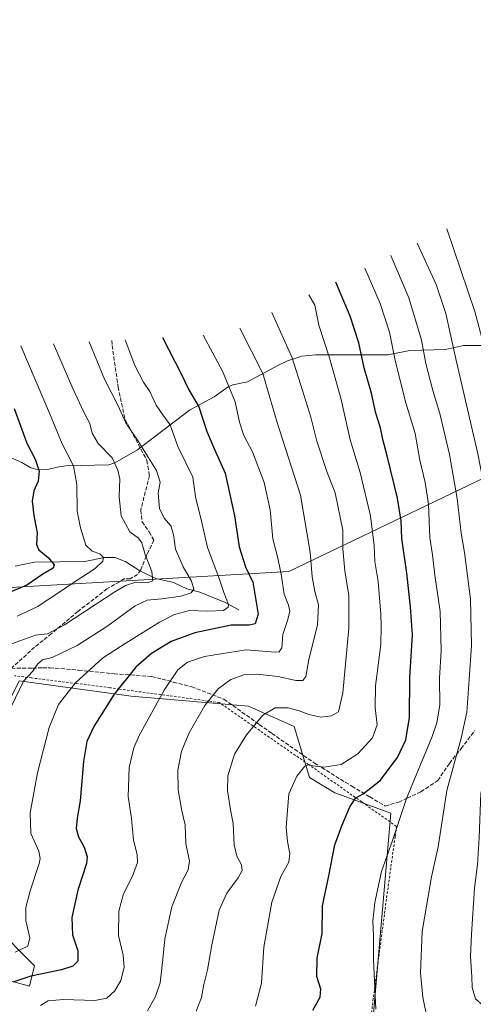
# Model space of a CAD drawing. Units: metres. Extents: x 626799 to 630222, y 4789766 to 4792135.
# Drawn here: x 627500 to 627689, y 4791695 to 4792104 of the extents above; entities that cross this region are included whole.
import ezdxf

# ---------------------------------------------------------------- set-up
doc = ezdxf.new("R2010")
doc.units = ezdxf.units.M
doc.header["$MEASUREMENT"] = 0
doc.linetypes.add('DGN Style 2', pattern=[1.648017, 0.98881, -0.659207])
doc.linetypes.add('DGN Style 3', pattern=[2.307223, 1.648017, -0.659207])
for name, color, linetype, lineweight in [('Alambrada', 7, 'DGN Style 2', 0), ('Corriente natural lineal', 142, 'Continuous', 13), ('Curva de nivel maestra', 30, 'Continuous', 30), ('Curva de nivel normal', 30, 'Continuous', 0), ('Pastizal CxS', 92, 'Continuous', 0), ('Prado CxS', 92, 'Continuous', 0), ('Senda', 7, 'DGN Style 3', 0)]:
    doc.layers.add(name, color=color, linetype=linetype, lineweight=lineweight)

# ---------------------------------------------------------------- blocks, each defined once
blk = doc.blocks.new('*U8')
at = {"layer": 'Pastizal CxS', "color": 92, "linetype": 'Continuous', "lineweight": 0}
for points in [[(627960.9639, 4791820.7331, 726.9808), (627659.9323, 4791676.3241, 606.9571), (627649.1123, 4791676.9245, 604.9007), (627645.7813, 4791676.7327, 604.3604), (627654.2325, 4791774.4311, 603.7375), (627630.9491, 4791782.8977, 597.7191), (627620.3657, 4791789.2477, 595.5298), (627614.0157, 4791810.4145, 591.7651), (627594.9657, 4791818.8811, 588.0893), (627546.2821, 4791823.1145, 576.4796), (627499.7155, 4791829.4645, 564.2571)], [(627489.1321, 4791727.8643, 566.5282), (627506.0655, 4791710.9309, 572.3092), (627503.9487, 4791702.4643, 575.8553), (627457.3821, 4791715.1643, 569.396)], [(627425.9945, 4791864.2099, 540.012), (627611.8603, 4791874.9013, 581.088), (628078.3603, 4792098.6905, 767.2544)]]:
    blk.add_polyline3d(points, dxfattribs=at)

msp = doc.modelspace()

# ---------------------------------------------------------------- linework, layer by layer
at = {"layer": 'Alambrada', "color": 7, "linetype": 'DGN Style 2', "lineweight": 0}
msp.add_polyline3d([(627645.2001, 4791683.1801, 605.0783), (627646.7901, 4791696.4301, 605.6897), (627648.3501, 4791708.2501, 606.1478), (627652.4601, 4791739.2201, 606.5042), (627656.0101, 4791764.8501, 605.658), (627656.5701, 4791768.9201, 605.7016), (627642.1001, 4791779.1001, 601.2057), (627621.9601, 4791793.2901, 595.803), (627619.9801, 4791794.6801, 595.3997), (627598.1201, 4791809.8501, 590.7866), (627582.8701, 4791820.4301, 586.476), (627579.8101, 4791820.8401, 585.8861), (627541.3201, 4791826.0501, 578.8224), (627537.4201, 4791826.5901, 575.8055), (627523.4601, 4791828.3401, 574.7617), (627504.8201, 4791830.6601, 569.011), (627497.7301, 4791831.5601, 565.0685)], dxfattribs=at)
at = {"layer": 'Corriente natural lineal', "color": 142, "linetype": 'Continuous', "lineweight": 13}
for points in [[(627703, 4791969, 624.1694), (627684.384, 4791968.8778, 616.8411), (627676.8901, 4791967.2654, 613.724), (627662.0711, 4791966.8283, 607.6678), (627652.9639, 4791965.0871, 603.8644), (627622.9873, 4791965.0307, 593.3496), (627617.2307, 4791964.4429, 591.1862), (627611.2117, 4791962.4888, 589.0752), (627607.151, 4791960.6355, 587.5958), (627594.6628, 4791953.8141, 582.4647), (627588.5141, 4791952.5636, 580.5227), (627586.5546, 4791951.7992, 579.8808), (627580.7558, 4791947.5895, 577.5931), (627570.4778, 4791941.9846, 573.7542), (627548.7924, 4791925.501, 564.4143), (627539.4993, 4791920.0702, 560.0565), (627536.8983, 4791919.2442, 559.0808), (627519.0284, 4791918.8643, 553.9669), (627516.1502, 4791918.5325, 552.9672), (627511.4989, 4791917.2979, 551.1786), (627507.7246, 4791917.1968, 549.9468), (627504.514, 4791918.0519, 548.8192), (627500.6961, 4791920.2239, 547.8753), (627493.7761, 4791923.2543, 545.4217)], [(627591.0047, 4791859.0088, 571.4161), (627585.0771, 4791862.1796, 569.8059), (627574.7226, 4791866.3812, 566.2102), (627569.3182, 4791867.6862, 563.7605), (627563.7626, 4791870.3879, 562.3307), (627556.4667, 4791871.9591, 560.3919), (627549.7711, 4791875.2451, 559.3104), (627543.9757, 4791878.9859, 557.7923), (627539.5421, 4791880.7102, 556.5887), (627535.129, 4791880.8001, 555.6174), (627526.9741, 4791879.1334, 553.803), (627506.0471, 4791878.803, 549.0285), (627497.9221, 4791877.1423, 546.7966)]]:
    msp.add_polyline3d(points, dxfattribs=at)
at = {"layer": 'Curva de nivel maestra', "color": 30, "linetype": 'Continuous', "lineweight": 30, "flags": 128}
for points, elevation in [([(627621.82, 4791692.5401), (627624.77, 4791697.8701), (627625.12, 4791701.2101), (627623.47, 4791706.5401), (627623.64, 4791714.0601), (627625.6, 4791724.4201), (627625.83, 4791735.8301), (627628.49, 4791748.3701), (627630.89, 4791761.2001), (627633.8, 4791769.1401), (627637.16, 4791777.0801), (627639.66, 4791780.7301), (627642.71, 4791782.5201), (627649.73, 4791787.9501), (627656.92, 4791797.5801), (627660.38, 4791804.8601), (627661.96, 4791814.1701), (627662.07, 4791830.7601), (627663.15, 4791848.6001), (627662.38, 4791860.1801), (627660.84, 4791874.2201), (627658.82, 4791888.6101), (627658.57, 4791895.9601), (627657, 4791905.4301), (627652.74, 4791923.0301), (627650.86, 4791929.8501), (627649.96, 4791934.6801), (627647.98, 4791940.8401), (627646.12, 4791949.0401), (627643.16, 4791959.6201), (627640.91, 4791970.0401), (627637.33, 4791981.1801), (627631.31, 4791995.3201)], 600), ([(627559.2, 4791972.2401), (627566.92, 4791957.4001), (627570.16, 4791950.5301), (627574.42, 4791943.4701), (627577.72, 4791933.1601), (627580.95, 4791925.3701), (627585.37, 4791915.8201), (627589.23, 4791898.1401), (627591.09, 4791885.1901), (627593.8, 4791876.8501), (627596.78, 4791870.4801), (627599, 4791857.1301), (627597.8, 4791853.1901), (627595.36, 4791852.6301), (627587.81, 4791852.6101), (627572.68, 4791849.4401), (627562.91, 4791845.7801), (627554.7, 4791840.8201), (627548.23, 4791835.2001), (627539.17, 4791823.8601), (627530.69, 4791810.5301), (627527.78, 4791804.2001), (627526.43, 4791795.8601), (627525.06, 4791779.5201), (627523.81, 4791772.3801), (627523.31, 4791768.1101), (627524.28, 4791764.5701), (627526.68, 4791760.2401), (627527.87, 4791756.2301), (627527.71, 4791753.5401), (627524.03, 4791742.4201), (627521.51, 4791731.0201), (627521.88, 4791723.8601), (627524.08, 4791717.1501), (627524.01, 4791712.8701), (627522.01, 4791710.7301), (627517.26, 4791709.3001), (627504.54, 4791706.6101), (627497.08, 4791704.0801)], 575), ([(627497.64, 4791942.7001), (627502.89, 4791928.3401), (627506.24, 4791921.6001), (627507.97, 4791916.6601), (627507.55, 4791912.5201), (627505.69, 4791908.5201), (627505.12, 4791904.1901), (627505.8, 4791898.1901), (627507.12, 4791891.0001), (627506.84, 4791886.1101), (627507.79, 4791884.0001), (627511.83, 4791880.6501), (627514.14, 4791877.7001), (627513.72, 4791876.3201), (627509.56, 4791873.8501), (627502.85, 4791869.2001), (627496.56, 4791866.6401)], 550)]:
    msp.add_lwpolyline(points, dxfattribs=dict(at, elevation=elevation))
at = {"layer": 'Curva de nivel normal', "color": 30, "linetype": 'Continuous', "lineweight": 0, "flags": 128}
for points, elevation in [([(627677.48, 4792017.47), (627689.2, 4791983.01), (627692.59, 4791970.06), (627693.93, 4791962.83), (627697.69, 4791947.49), (627700.82, 4791931.62), (627708.13, 4791895.98), (627711.16, 4791870.11), (627711.65, 4791855.83), (627712.28, 4791848.07), (627711.88, 4791824.68), (627710.31, 4791811.79), (627709.3, 4791800.72), (627707.03, 4791784.5), (627706.15, 4791771.97), (627706.73, 4791758.38), (627707.47, 4791749.17), (627707.33, 4791735.79), (627707.75, 4791727.78), (627708.04, 4791718.29), (627709.21, 4791708.18), (627710.96, 4791703.7), (627711.5, 4791698.16), (627713.29, 4791691.21)], 620), ([(627692.6, 4791694.48), (627689.46, 4791697.22), (627687.99, 4791701.94), (627687.85, 4791706.34), (627687.29, 4791714.79), (627687.8, 4791724.09), (627689.01, 4791743.21), (627690.26, 4791753.12), (627690.96, 4791764.18), (627691.63, 4791782.78), (627695.09, 4791796.53), (627697.28, 4791809.53), (627699.48, 4791824.8), (627699.59, 4791837.92), (627699.07, 4791866.24), (627695, 4791900.39), (627690.45, 4791923.92), (627681.26, 4791963.4), (627677.03, 4791982.2), (627673.08, 4791994.34), (627665.13, 4792011.55)], 615), ([(627654.22, 4792006.31), (627661.76, 4791988.7), (627667.02, 4791971.19), (627668.73, 4791961.5), (627671.61, 4791950.28), (627674.61, 4791940.63), (627678.6, 4791923.63), (627681.83, 4791905.33), (627683.48, 4791890.93), (627684.83, 4791882.89), (627687.34, 4791863.37), (627687.76, 4791844.1), (627686.74, 4791829.97), (627685.88, 4791816.41), (627683.49, 4791805.58), (627677.54, 4791783.86), (627673.83, 4791760.45), (627671.15, 4791747.97), (627667.28, 4791725.26), (627666.48, 4791707.99), (627667.46, 4791697.88), (627669.41, 4791688.27)], 610), ([(627643.37, 4792001.11), (627649.84, 4791986.34), (627653.66, 4791974.51), (627656.06, 4791962.65), (627660.41, 4791945.06), (627664.33, 4791932.38), (627666.32, 4791921.27), (627668.54, 4791912.02), (627669.85, 4791902.89), (627670.48, 4791888.88), (627671.47, 4791881.84), (627672.55, 4791873.42), (627674.78, 4791858.25), (627675.08, 4791841.94), (627674.48, 4791830.53), (627674.52, 4791819.28), (627673.39, 4791811.99), (627671.41, 4791806.37), (627660.68, 4791780.57), (627654.96, 4791763.05), (627650.26, 4791750.12), (627647.5, 4791737.32), (627646.74, 4791729.57), (627646.98, 4791723.62), (627647.03, 4791713.44), (627647.97, 4791692.88)], 605), ([(627597.88, 4791694.21), (627600.38, 4791703.7), (627601.42, 4791718.7), (627604.7, 4791737.4), (627608.49, 4791748.05), (627611.79, 4791754), (627612.23, 4791757.71), (627611.17, 4791762.66), (627610.67, 4791768.53), (627611.85, 4791782.53), (627615.08, 4791789.86), (627618.43, 4791793.93), (627620.1, 4791794.72), (627621.81, 4791794.1), (627626.31, 4791793.6), (627633.5, 4791794.6), (627640.53, 4791799.08), (627646.65, 4791805.8), (627648.5, 4791811.18), (627647.71, 4791818.2), (627647.86, 4791827.37), (627650.04, 4791844.56), (627650.14, 4791852.36), (627650.02, 4791857.12), (627648.94, 4791870.75), (627647.56, 4791879.08), (627647.24, 4791885.76), (627645.72, 4791898.1), (627641.41, 4791916.17), (627637.36, 4791929.76), (627633.5, 4791946.51), (627628.76, 4791963.83), (627624.32, 4791977.44), (627622.58, 4791985.72), (627620.16, 4791989.98)], 595), ([(627573.26, 4791692.12), (627575.5, 4791697.71), (627576.49, 4791703.11), (627577.96, 4791709.23), (627579.74, 4791719.59), (627582.88, 4791734.14), (627585.97, 4791741.2), (627590.76, 4791747.5), (627592.36, 4791750.53), (627592.06, 4791752.9), (627590.14, 4791756.5), (627589.07, 4791761.22), (627588.58, 4791770.06), (627587.59, 4791775.76), (627586.34, 4791783.83), (627586.48, 4791789.96), (627589.13, 4791798.97), (627594.12, 4791807.04), (627601.02, 4791815.21), (627606.05, 4791818.22), (627611.48, 4791818.17), (627616.08, 4791816.98), (627620.08, 4791815.4), (627625.12, 4791814.41), (627629.48, 4791814.88), (627632.38, 4791816.56), (627634.18, 4791824.5), (627636.75, 4791851.32), (627636.81, 4791864.99), (627635.08, 4791875.26), (627634.28, 4791884.37), (627634.3, 4791892.19), (627631.1, 4791907.67), (627627.71, 4791916.14), (627623.4, 4791929.18), (627621.01, 4791939.18), (627617.45, 4791950.18), (627613.2, 4791963.84), (627604.77, 4791982.59)], 590), ([(627553, 4791692.21), (627556.39, 4791698.21), (627558.3, 4791703.86), (627559.44, 4791713.49), (627560.22, 4791722.17), (627563.15, 4791735.53), (627567.13, 4791745.64), (627569.95, 4791750.82), (627570.47, 4791754.62), (627569.01, 4791761.62), (627568.66, 4791769.62), (627567.36, 4791775.34), (627565.77, 4791784.09), (627565.64, 4791792.28), (627567.09, 4791800.14), (627570.32, 4791807.86), (627576.89, 4791819.2), (627582.37, 4791826.18), (627587.74, 4791830.05), (627593.11, 4791831.89), (627598.65, 4791832.26), (627607.39, 4791831.28), (627614.72, 4791829.58), (627617.6, 4791829.63), (627618.83, 4791831.3), (627620.17, 4791838.28), (627623.77, 4791852.58), (627624.19, 4791861.03), (627622.66, 4791866.65), (627621.53, 4791872.76), (627620.72, 4791882.92), (627616.61, 4791906.74), (627606.87, 4791937.29), (627600.99, 4791957.3), (627591.39, 4791976.17)], 585), ([(627513.98, 4791969.64), (627521.93, 4791951.11), (627526.58, 4791941.18), (627529.08, 4791936.51), (627529.98, 4791932.5), (627532.5, 4791928.12), (627538.27, 4791922.27), (627540.67, 4791917.12), (627541.52, 4791913.42), (627541.27, 4791906.04), (627542, 4791898.13), (627545.67, 4791891.48), (627549.27, 4791888.73), (627550.67, 4791886.83), (627552.03, 4791881.94), (627554.76, 4791874.92), (627555.27, 4791871.07), (627552.82, 4791870.28), (627548.17, 4791870.48), (627543.89, 4791869.06), (627539.44, 4791866.46), (627518.47, 4791852.74), (627511.42, 4791849.03), (627506.39, 4791848.51), (627500.3, 4791846.21), (627490.63, 4791842.74)], 560), ([(627528.8, 4791970.49), (627535.2, 4791954.98), (627540.62, 4791944.07), (627544.05, 4791936.83), (627549.2, 4791929.2), (627556.72, 4791916.94), (627558.23, 4791912.09), (627557.46, 4791907.47), (627557.96, 4791901.17), (627559.96, 4791897.06), (627562.71, 4791893.92), (627563.89, 4791890.3), (627564.67, 4791884.24), (627567.82, 4791876.85), (627571.37, 4791870.98), (627572.27, 4791867.63), (627571.18, 4791866.08), (627566.86, 4791864.68), (627559.04, 4791863.52), (627552.94, 4791863.03), (627547.83, 4791860.64), (627536.06, 4791852.05), (627523.73, 4791844.16), (627513.34, 4791839.17), (627509.39, 4791838.14), (627507.29, 4791836.34), (627505.27, 4791833.42), (627501.46, 4791829.34), (627496.53, 4791818.96)], 565), ([(627497.99, 4791716.55), (627503.28, 4791719.13), (627504.02, 4791722.56), (627502.44, 4791729.77), (627502.4, 4791735.21), (627504.22, 4791742.14), (627507.92, 4791753.43), (627508.45, 4791755.62), (627507.81, 4791758.61), (627504.56, 4791766.01), (627504.24, 4791774.53), (627507.3, 4791791.2), (627512.06, 4791810.06), (627516, 4791819.65), (627523.09, 4791828.61), (627534.25, 4791838.85), (627541.73, 4791843.71), (627557.97, 4791853.84), (627564.24, 4791857.03), (627570.55, 4791858.72), (627578.05, 4791858.46), (627584.68, 4791858.77), (627586.61, 4791860.04), (627586.66, 4791861.18), (627584.76, 4791866.19), (627582.66, 4791872.42), (627578.03, 4791884.85), (627575.68, 4791895.38), (627572.92, 4791906.02), (627571.81, 4791914.18), (627565.68, 4791926.96), (627562.43, 4791935.92), (627559.36, 4791940.14), (627556.63, 4791944.07), (627553.95, 4791949.74), (627551.38, 4791953.74), (627547.72, 4791960.56), (627543.73, 4791971.35)], 570), ([(627508.57, 4791694.37), (627511.74, 4791696.33), (627518.03, 4791696.97), (627531.06, 4791696.5), (627536.06, 4791697.41), (627539.45, 4791700.47), (627541.92, 4791704.84), (627543.32, 4791710.21), (627542.95, 4791715.31), (627540.96, 4791723.61), (627541.16, 4791733.64), (627543.1, 4791740.87), (627546.72, 4791748.21), (627548.83, 4791753.87), (627548.72, 4791757.21), (627547.19, 4791763.2), (627546.32, 4791772.2), (627545.02, 4791781.41), (627545.39, 4791793.38), (627547.39, 4791801.59), (627549.59, 4791806.74), (627559.99, 4791825.53), (627565.7, 4791834.02), (627569.72, 4791837.26), (627576.72, 4791839.57), (627594.09, 4791842.33), (627606.1, 4791841.37), (627607.77, 4791841.47), (627608.85, 4791843.2), (627609.27, 4791848.7), (627611.32, 4791854.92), (627612.16, 4791858.4), (627611.6, 4791860.99), (627609.83, 4791865.56), (627608.66, 4791873.81), (627607.22, 4791880.52), (627605.09, 4791888.56), (627604.08, 4791900.55), (627601.58, 4791911.94), (627596.72, 4791924.76), (627593.08, 4791931.52), (627591.26, 4791937.01), (627589.47, 4791945.5), (627584.23, 4791958.21), (627576.18, 4791973.22)], 580), ([(627500.31, 4791968.85), (627512.29, 4791940.77), (627517.48, 4791928.1), (627522.27, 4791918.86), (627523.66, 4791911.1), (627523.71, 4791900.09), (627525.2, 4791893.14), (627527.31, 4791885.88), (627529.98, 4791883.33), (627533.26, 4791882.31), (627534.7, 4791880.7), (627534.4, 4791879.25), (627531.23, 4791876.22), (627522.05, 4791870.27), (627507.35, 4791860.35), (627498.88, 4791856.33)], 555)]:
    msp.add_lwpolyline(points, dxfattribs=dict(at, elevation=elevation))
at = {"layer": 'Pastizal CxS', "color": 92, "linetype": 'Continuous', "lineweight": 0}
for points in [[(628082.9425, 4792104.4418, 766.8071), (628078.3603, 4792098.6905, 767.2544), (627611.8603, 4791874.9013, 581.088), (627425.9945, 4791864.2099, 540.012), (627425.9725, 4791864.2087, 540.0033), (627328.6615, 4791858.6003, 535.6333), (627319.1003, 4791858.0525, 532.0538), (627319.0547, 4791858.0499, 532.0351), (627136.1647, 4791847.5299, 544.9881), (627136.1515, 4791847.5291, 544.9945), (626958.2297, 4791837.2831, 514.0897)], [(627645.7813, 4791676.7327, 604.3604), (627654.2325, 4791774.4311, 603.7375), (627630.9491, 4791782.8977, 597.7191), (627620.3657, 4791789.2477, 595.5298), (627614.0157, 4791810.4145, 591.7651), (627594.9657, 4791818.8811, 588.0893), (627546.2821, 4791823.1145, 576.4796), (627499.7155, 4791829.4645, 564.2571), (627478.5487, 4791787.1311, 563.7543), (627463.7321, 4791753.2643, 562.3622), (627465.8487, 4791732.0977, 562.905), (627489.1321, 4791727.8643, 566.5282), (627506.0655, 4791710.9309, 572.3092), (627503.9487, 4791702.4643, 575.8553), (627457.3821, 4791715.1643, 569.396), (627438.3319, 4791736.3309, 564.037), (627425.6319, 4791780.7811, 559.1212), (627385.4153, 4791780.7811, 561.7665), (627400.2319, 4791706.6977, 563.5377), (627444.6819, 4791689.7643, 568.7639), (627471.8701, 4791666.7239, 572.3873)]]:
    msp.add_polyline3d(points, dxfattribs=at)
at = {"layer": 'Prado CxS', "color": 92, "linetype": 'Continuous', "lineweight": 0}
msp.add_polyline3d([(627645.7813, 4791676.7327, 604.3604), (627622.4569, 4791675.3903, 600.7699), (627546.0645, 4791670.9939, 586.7063), (627514.6201, 4791669.1843, 583.2431), (627471.8701, 4791666.7239, 572.3873), (627444.6819, 4791689.7643, 568.7639), (627400.2319, 4791706.6977, 563.5377), (627385.4153, 4791780.7811, 561.7665), (627425.6319, 4791780.7811, 559.1212), (627438.3319, 4791736.3309, 564.037), (627457.3821, 4791715.1643, 569.396), (627503.9487, 4791702.4643, 575.8553), (627506.0655, 4791710.9309, 572.3092), (627489.1321, 4791727.8643, 566.5282), (627465.8487, 4791732.0977, 562.905), (627463.7321, 4791753.2643, 562.3622), (627478.5487, 4791787.1311, 563.7543), (627499.7155, 4791829.4645, 564.2571), (627546.2821, 4791823.1145, 576.4796), (627594.9657, 4791818.8811, 588.0893), (627614.0157, 4791810.4145, 591.7651), (627620.3657, 4791789.2477, 595.5298), (627630.9491, 4791782.8977, 597.7191), (627654.2325, 4791774.4311, 603.7375)], close=True, dxfattribs=at)
msp.add_polyline3d([(627645.7813, 4791676.7327, 604.3604), (627654.2325, 4791774.4311, 603.7375), (627630.9491, 4791782.8977, 597.7191), (627620.3657, 4791789.2477, 595.5298), (627614.0157, 4791810.4145, 591.7651), (627594.9657, 4791818.8811, 588.0893), (627546.2821, 4791823.1145, 576.4796), (627499.7155, 4791829.4645, 564.2571), (627478.5487, 4791787.1311, 563.7543), (627463.7321, 4791753.2643, 562.3622), (627465.8487, 4791732.0977, 562.905), (627489.1321, 4791727.8643, 566.5282), (627506.0655, 4791710.9309, 572.3092), (627503.9487, 4791702.4643, 575.8553), (627457.3821, 4791715.1643, 569.396), (627438.3319, 4791736.3309, 564.037), (627425.6319, 4791780.7811, 559.1212), (627385.4153, 4791780.7811, 561.7665), (627400.2319, 4791706.6977, 563.5377), (627444.6819, 4791689.7643, 568.7639), (627471.8701, 4791666.7239, 572.3873)], dxfattribs=at)
at = {"layer": 'Senda', "color": 7, "linetype": 'DGN Style 3', "lineweight": 0}
msp.add_polyline3d([(627538.2461, 4791971.0365, 568.7553), (627538.3001, 4791968.9101, 568.5454), (627540.8101, 4791951.6501, 567.1606), (627543.7301, 4791938.0001, 566.1065), (627552.8001, 4791921.1501, 565.5826), (627553.7901, 4791914.8301, 564.7363), (627550.2101, 4791900.4801, 563.2271), (627550.7601, 4791895.6201, 563.0345), (627553.7501, 4791891.3701, 562.9632), (627555.6701, 4791887.9201, 562.7239), (627552.8101, 4791882.0601, 561.2095), (627552.5501, 4791881.4201, 561.0253), (627550.2001, 4791875.5701, 560.0949), (627548.8901, 4791873.7501, 559.9439), (627545.8501, 4791871.9501, 559.9241), (627543.3001, 4791871.8501, 559.6106), (627536.1701, 4791867.7101, 559.584), (627524.0901, 4791858.3201, 560.5581), (627513.1601, 4791849.1201, 561.7912), (627506.0601, 4791843.4201, 563.5129), (627496.3201, 4791834.6451, 564.2412), (627505.2001, 4791834.7401, 567.4678), (627509.4501, 4791834.8501, 568.4428), (627512.3901, 4791834.9301, 568.6647), (627524.3201, 4791833.9201, 570.5859), (627539.1001, 4791832.3901, 574.2356), (627546.0801, 4791831.8901, 576.1692), (627554.6801, 4791831.2701, 578.3135), (627563.8001, 4791828.9101, 580.9064), (627571.4201, 4791826.9301, 583.386), (627582.0901, 4791822.8601, 586.0303), (627584.8101, 4791821.8301, 586.6435), (627599.5001, 4791811.3201, 590.834), (627604.7001, 4791807.6101, 592.2372), (627622.5201, 4791795.2101, 595.3432), (627625.4701, 4791793.3801, 595.5756), (627638.0201, 4791785.6201, 598.818), (627645.4501, 4791781.2001, 601.2773), (627651.8701, 4791777.3901, 603.5121), (627657.4801, 4791779.0601, 605.0044), (627660.9701, 4791780.6501, 605.8096), (627666.7501, 4791783.2901, 607.3221), (627673.7501, 4791788.0001, 609.4303), (627678.5601, 4791795.1201, 610.1134), (627683.4551, 4791801.2601, 610.9089), (627689.1101, 4791808.7801, 612.2814)], dxfattribs=at)

# ---------------------------------------------------------------- block references
at = {"layer": 'Pastizal CxS', "color": 92, "linetype": 'Continuous', "lineweight": 0}
msp.add_blockref('*U8', (0, 0), dxfattribs=at)

doc.saveas('drawing.dxf')
